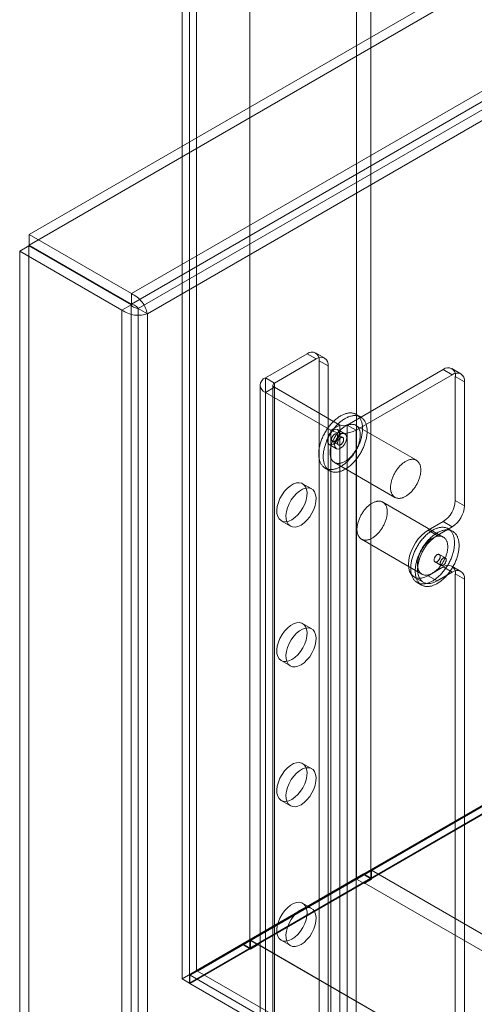
# Model space of a CAD drawing. Units: millimetres. Extents: x 63 to 4403, y 73 to 3178.
# Drawn here: x 3407 to 3513, y 1948 to 2177 of the extents above; entities that cross this region are included whole.
import ezdxf

# ---------------------------------------------------------------- set-up
doc = ezdxf.new("R2010")
doc.units = ezdxf.units.MM
doc.header["$LTSCALE"] = 2

msp = doc.modelspace()

# ---------------------------------------------------------------- linework, layer by layer
at = {"color": 7, "linetype": 'Continuous', "lineweight": 18}
for p, q in [((3444.67, 2606.69), (3444.67, 1953.46)), ((3448.07, 2604.73), (3448.07, 1955.42)), ((3446.37, 2542.35), (3446.37, 1954.44)), ((3448.07, 2543.33), (3448.07, 1955.42)), ((3485.4, 2536.14), (3485.4, 1976.98)), ((3488.8, 2536.14), (3488.8, 1976.98)), ((3460.51, 2521.77), (3460.51, 1962.61)), ((3460.51, 2519.81), (3460.51, 1960.65)), ((3821.68, 2365.58), (3408.93, 2127.31)), ((3821.68, 2363.13), (3408.93, 2124.86)), ((3432.83, 2113.51), (3845.58, 2351.79)), ((3432.83, 2111.06), (3845.58, 2349.34)), ((3845.68, 2347.44), (3434.43, 2110.02)), ((3847.8, 2346.21), (3436.55, 2108.8)), ((3408.93, 2124.86), (3408.93, 2127.31)), ((3432.83, 2113.51), (3408.93, 2127.31)), ((3408.83, 2124.69), (3406.71, 2123.46)), ((3406.71, 2123.46), (3406.71, 1483.52)), ((3406.71, 2123.46), (3430.61, 2109.66)), ((3408.83, 2124.69), (3408.83, 1484.75)), ((3408.83, 2124.69), (3432.73, 2110.89)), ((3432.83, 2111.06), (3408.93, 2124.86)), ((3432.83, 2111.06), (3432.83, 2113.51)), ((3432.73, 2110.89), (3430.61, 2109.66)), ((3430.61, 1469.73), (3430.61, 2109.66)), ((3432.73, 1470.95), (3432.73, 2110.89)), ((3434.43, 2110.02), (3434.43, 1471.82)), ((3436.55, 2108.8), (3434.43, 2110.02)), ((3436.55, 2108.8), (3436.55, 1470.59)), ((3473.88, 2099.48), (3464.13, 2093.85)), ((3476, 2098.26), (3466.25, 2092.63)), ((3476, 2098.26), (3473.88, 2099.48)), ((3478, 2098.46), (3475.88, 2099.68)), ((3476.71, 1865.95), (3476.71, 2097.85)), ((3476.71, 2097.85), (3478.83, 2096.63)), ((3444.67, 1953.46), (3693.15, 2096.9)), ((3693.15, 2096.67), (3446.51, 1954.29)), ((3693.21, 2096.7), (3448.27, 1955.3)), ((3478.83, 1864.73), (3478.83, 2096.63)), ((3483.22, 2082.83), (3505.7, 2095.81)), ((3507.82, 2094.58), (3505.7, 2095.81)), ((3509.82, 2094.78), (3507.7, 2096.01)), ((3693.15, 2094.94), (3446.37, 1952.48)), ((3693.15, 2094.78), (3446.51, 1952.39)), ((3464.13, 1571.26), (3464.13, 2093.85)), ((3464.13, 2093.85), (3466.25, 2092.63)), ((3485.34, 2081.6), (3507.82, 2094.58)), ((3508.53, 2065.19), (3508.53, 2094.18)), ((3508.53, 2094.18), (3510.65, 2092.95)), ((3510.65, 2063.96), (3510.65, 2092.95)), ((3462.9, 2092.14), (3462.9, 1569.55)), ((3466.25, 2091.65), (3464.13, 2090.42)), ((3465.9, 2092.14), (3465.9, 1569.55)), ((3466.25, 1570.04), (3466.25, 2092.63)), ((3466.25, 2091.65), (3481.52, 2082.83)), ((3466.25, 1569.06), (3466.25, 2091.65)), ((3464.13, 2090.42), (3479.4, 2081.6)), ((3464.13, 1567.83), (3464.13, 2090.42)), ((3486.41, 2084.7), (3485.35, 2085.32)), ((3479.4, 2081.6), (3481.52, 2082.83)), ((3479.4, 1559.02), (3479.4, 2081.6)), ((3482.73, 2080.77), (3481.03, 2081.75)), ((3481.52, 1560.24), (3481.52, 2082.83)), ((3483.22, 1560.24), (3483.22, 2082.83)), ((3483.22, 2082.83), (3485.34, 2081.6)), ((3499.43, 2074.59), (3485.29, 2082.75)), ((3485.34, 1559.02), (3485.34, 2081.6)), ((3482.23, 2079.9), (3480.81, 2080.72)), ((3479.03, 2078.28), (3480.73, 2077.3)), ((3479.81, 2078.99), (3481.23, 2078.17)), ((3478.1, 2072.76), (3479.16, 2072.15)), ((3480.29, 2074.09), (3494.43, 2065.93)), ((3474.97, 2067.89), (3472.85, 2069.11)), ((3505.73, 2056.66), (3491.59, 2064.82)), ((3510.65, 2063.96), (3508.53, 2065.19)), ((3467.85, 2060.45), (3469.97, 2059.23)), ((3502.17, 2058.25), (3505.7, 2060.29)), ((3504.29, 2057.02), (3507.82, 2059.07)), ((3505.7, 2060.29), (3507.82, 2059.07)), ((3507.91, 2058), (3506.85, 2058.61)), ((3486.59, 2056.16), (3500.73, 2048)), ((3502.17, 2058.25), (3504.29, 2057.02)), ((3506.2, 2051.77), (3504.79, 2052.58)), ((3505.7, 2049.67), (3502.17, 2047.63)), ((3503.79, 2050.85), (3505.2, 2050.03)), ((3507.82, 2048.45), (3505.7, 2049.67)), ((3509.82, 2048.65), (3507.7, 2049.87)), ((3498.92, 2047.31), (3501.04, 2046.09)), ((3502.17, 2047.63), (3504.29, 2046.41)), ((3507.82, 2048.45), (3504.29, 2046.41)), ((3508.53, 1870.44), (3508.53, 2048.04)), ((3508.53, 2048.04), (3510.65, 2046.82)), ((3510.65, 1869.22), (3510.65, 2046.82)), ((3499.6, 2046.05), (3500.66, 2045.44)), ((3474.97, 2035.22), (3472.85, 2036.45)), ((3467.85, 2027.79), (3469.97, 2026.56)), ((3474.97, 2002.56), (3472.85, 2003.79)), ((3467.85, 1995.13), (3469.97, 1993.9)), ((3448.07, 1955.42), (3487.1, 1977.96)), ((3488.94, 1978.85), (3460.65, 1962.53)), ((3487.1, 1977.96), (3485.4, 1976.98)), ((3487.1, 1977.96), (3488.8, 1976.98)), ((3488.94, 1978.85), (3828.07, 1783.08)), ((3488.94, 1978.85), (3488.94, 1976.73)), ((3446.37, 1954.44), (3485.4, 1976.98)), ((3485.46, 1976.78), (3446.51, 1954.29)), ((3487.16, 1977.76), (3448.27, 1955.3)), ((3488.8, 1976.98), (3460.51, 1960.65)), ((3460.51, 1962.61), (3485.4, 1976.98)), ((3487.24, 1975.91), (3462.35, 1961.55)), ((3487.16, 1977.76), (3485.46, 1976.78)), ((3487.24, 1975.75), (3485.46, 1976.78)), ((3488.94, 1976.73), (3487.16, 1977.76)), ((3488.94, 1976.73), (3487.24, 1975.75)), ((3487.24, 1975.91), (3487.24, 1975.75)), ((3487.24, 1975.91), (3826.37, 1780.14)), ((3474.97, 1969.9), (3472.85, 1971.13)), ((3448.07, 1955.42), (3460.51, 1962.61)), ((3460.57, 1962.41), (3448.27, 1955.3)), ((3460.51, 1962.61), (3458.82, 1961.63)), ((3460.57, 1962.41), (3458.87, 1961.43)), ((3462.35, 1961.38), (3460.57, 1962.41)), ((3460.65, 1962.53), (3460.65, 1960.4)), ((3460.65, 1962.53), (3799.78, 1766.75)), ((3467.85, 1962.47), (3469.97, 1961.24)), ((3446.37, 1954.44), (3458.82, 1961.63)), ((3458.87, 1961.43), (3446.57, 1954.33)), ((3458.82, 1961.63), (3460.51, 1960.65)), ((3460.65, 1960.4), (3458.87, 1961.43)), ((3462.35, 1961.38), (3460.65, 1960.4)), ((3462.35, 1961.55), (3801.48, 1765.77)), ((3462.35, 1961.55), (3462.35, 1961.38)), ((3448.07, 1955.42), (3446.37, 1954.44)), ((3446.37, 1954.44), (3448.07, 1955.42)), ((3448.27, 1955.3), (3446.57, 1954.33)), ((3448.27, 1955.3), (3815.56, 1743.27)), ((3448.27, 1955.3), (3868.74, 1712.57)), ((3444.67, 1953.46), (3446.37, 1952.48)), ((3446.37, 1952.48), (3446.37, 1954.44)), ((3446.51, 1954.29), (3446.51, 1952.39)), ((3446.57, 1954.33), (3813.87, 1742.29)), ((3446.51, 1952.39), (3867.1, 1709.59))]:
    msp.add_line(p, q, dxfattribs=at)
at = {"color": 7, "linetype": 'Continuous', "lineweight": 18, "flags": 128}
for points in [[(3479.88, 2083.5), (3479.71, 2083.32), (3479.54, 2083.13), (3479.38, 2082.94), (3479.22, 2082.75), (3479.06, 2082.55), (3478.9, 2082.34), (3478.75, 2082.13), (3478.6, 2081.92), (3478.45, 2081.7), (3478.31, 2081.48), (3478.18, 2081.26), (3478.05, 2081.03), (3477.92, 2080.8), (3477.8, 2080.57), (3477.68, 2080.34), (3477.57, 2080.1), (3477.46, 2079.87), (3477.36, 2079.63), (3477.27, 2079.39), (3477.18, 2079.15), (3477.1, 2078.91), (3477.02, 2078.67), (3476.95, 2078.44), (3476.89, 2078.2), (3476.83, 2077.96), (3476.78, 2077.73), (3476.73, 2077.49), (3476.69, 2077.26), (3476.66, 2077.03), (3476.64, 2076.81), (3476.62, 2076.58), (3476.61, 2076.36), (3476.6, 2076.15), (3476.6, 2075.93), (3476.61, 2075.72), (3476.62, 2075.52), (3476.65, 2075.32), (3476.67, 2075.12), (3476.71, 2074.93), (3476.75, 2074.75), (3476.8, 2074.57), (3476.85, 2074.4), (3476.91, 2074.23), (3476.98, 2074.07), (3477.05, 2073.91), (3477.13, 2073.77), (3477.21, 2073.62), (3477.3, 2073.49), (3477.4, 2073.36), (3477.5, 2073.24), (3477.61, 2073.13), (3477.72, 2073.03), (3477.84, 2072.93), (3477.96, 2072.84), (3478.09, 2072.76), (3478.22, 2072.69), (3478.36, 2072.63), (3478.5, 2072.57), (3478.65, 2072.52), (3478.8, 2072.49), (3478.95, 2072.46), (3479.11, 2072.43), (3479.27, 2072.42), (3479.44, 2072.42), (3479.6, 2072.42), (3479.77, 2072.44), (3479.95, 2072.46), (3480.12, 2072.49), (3480.3, 2072.53), (3480.48, 2072.57), (3480.66, 2072.63), (3480.84, 2072.69), (3481.02, 2072.77), (3481.2, 2072.85), (3481.39, 2072.93), (3481.57, 2073.03), (3481.76, 2073.14), (3481.94, 2073.25), (3482.13, 2073.37), (3482.31, 2073.49), (3482.5, 2073.63), (3482.68, 2073.77), (3482.86, 2073.92), (3483.04, 2074.07), (3483.22, 2074.23), (3483.39, 2074.4), (3483.57, 2074.58), (3483.74, 2074.75), (3483.91, 2074.94), (3484.07, 2075.13), (3484.24, 2075.33), (3484.4, 2075.53), (3484.55, 2075.73), (3484.71, 2075.94), (3484.85, 2076.15), (3485, 2076.37), (3485.14, 2076.59), (3485.28, 2076.81), (3485.41, 2077.04), (3485.53, 2077.27), (3485.65, 2077.5), (3485.77, 2077.73), (3485.88, 2077.97), (3485.99, 2078.21), (3486.09, 2078.44), (3486.18, 2078.68), (3486.27, 2078.92), (3486.35, 2079.16), (3486.43, 2079.4), (3486.5, 2079.64), (3486.57, 2079.87), (3486.62, 2080.11), (3486.67, 2080.35), (3486.72, 2080.58), (3486.76, 2080.81), (3486.79, 2081.04), (3486.82, 2081.27), (3486.83, 2081.49), (3486.85, 2081.71), (3486.85, 2081.93), (3486.85, 2082.14), (3486.84, 2082.35), (3486.83, 2082.55), (3486.81, 2082.75), (3486.78, 2082.95), (3486.75, 2083.14), (3486.7, 2083.32), (3486.66, 2083.5), (3486.6, 2083.68), (3486.54, 2083.84), (3486.48, 2084), (3486.4, 2084.16), (3486.33, 2084.31), (3486.24, 2084.45), (3486.15, 2084.58), (3486.05, 2084.71), (3485.95, 2084.83), (3485.84, 2084.94), (3485.73, 2085.04), (3485.61, 2085.14), (3485.49, 2085.23), (3485.36, 2085.31), (3485.23, 2085.38), (3485.09, 2085.45), (3484.95, 2085.5), (3484.8, 2085.55), (3484.65, 2085.59), (3484.5, 2085.62), (3484.34, 2085.64), (3484.18, 2085.65), (3484.02, 2085.65), (3483.85, 2085.65), (3483.68, 2085.64), (3483.51, 2085.62), (3483.33, 2085.59), (3483.16, 2085.55), (3482.98, 2085.5), (3482.8, 2085.44), (3482.61, 2085.38), (3482.43, 2085.31), (3482.25, 2085.23), (3482.06, 2085.14), (3481.88, 2085.04), (3481.69, 2084.94), (3481.51, 2084.83), (3481.32, 2084.71), (3481.14, 2084.58), (3480.96, 2084.44), (3480.77, 2084.3), (3480.59, 2084.16), (3480.41, 2084), (3480.23, 2083.84), (3480.06, 2083.67), (3479.88, 2083.5)], [(3480.95, 2082.89), (3480.77, 2082.71), (3480.6, 2082.52), (3480.44, 2082.33), (3480.28, 2082.14), (3480.12, 2081.94), (3479.96, 2081.73), (3479.81, 2081.52), (3479.66, 2081.31), (3479.51, 2081.09), (3479.37, 2080.87), (3479.24, 2080.65), (3479.11, 2080.42), (3478.98, 2080.19), (3478.86, 2079.96), (3478.74, 2079.73), (3478.63, 2079.49), (3478.53, 2079.25), (3478.43, 2079.02), (3478.33, 2078.78), (3478.24, 2078.54), (3478.16, 2078.3), (3478.08, 2078.06), (3478.01, 2077.82), (3477.95, 2077.59), (3477.89, 2077.35), (3477.84, 2077.11), (3477.79, 2076.88), (3477.75, 2076.65), (3477.72, 2076.42), (3477.7, 2076.19), (3477.68, 2075.97), (3477.67, 2075.75), (3477.66, 2075.53), (3477.66, 2075.32), (3477.67, 2075.11), (3477.68, 2074.91), (3477.71, 2074.71), (3477.73, 2074.51), (3477.77, 2074.32), (3477.81, 2074.14), (3477.86, 2073.96), (3477.91, 2073.78), (3477.97, 2073.62), (3478.04, 2073.46), (3478.11, 2073.3), (3478.19, 2073.15), (3478.27, 2073.01), (3478.36, 2072.88), (3478.46, 2072.75), (3478.56, 2072.63), (3478.67, 2072.52), (3478.78, 2072.42), (3478.9, 2072.32), (3479.02, 2072.23), (3479.15, 2072.15), (3479.29, 2072.08), (3479.42, 2072.02), (3479.56, 2071.96), (3479.71, 2071.91), (3479.86, 2071.87), (3480.01, 2071.84), (3480.17, 2071.82), (3480.33, 2071.81), (3480.5, 2071.81), (3480.66, 2071.81), (3480.83, 2071.82), (3481.01, 2071.84), (3481.18, 2071.88), (3481.36, 2071.91), (3481.54, 2071.96), (3481.72, 2072.02), (3481.9, 2072.08), (3482.08, 2072.15), (3482.27, 2072.23), (3482.45, 2072.32), (3482.63, 2072.42), (3482.82, 2072.52), (3483, 2072.64), (3483.19, 2072.75), (3483.37, 2072.88), (3483.56, 2073.02), (3483.74, 2073.16), (3483.92, 2073.31), (3484.1, 2073.46), (3484.28, 2073.62), (3484.45, 2073.79), (3484.63, 2073.96), (3484.8, 2074.14), (3484.97, 2074.33), (3485.14, 2074.52), (3485.3, 2074.71), (3485.46, 2074.91), (3485.61, 2075.12), (3485.77, 2075.33), (3485.92, 2075.54), (3486.06, 2075.76), (3486.2, 2075.98), (3486.34, 2076.2), (3486.47, 2076.43), (3486.59, 2076.66), (3486.72, 2076.89), (3486.83, 2077.12), (3486.94, 2077.36), (3487.05, 2077.59), (3487.15, 2077.83), (3487.24, 2078.07), (3487.33, 2078.31), (3487.41, 2078.55), (3487.49, 2078.79), (3487.56, 2079.02), (3487.63, 2079.26), (3487.68, 2079.5), (3487.74, 2079.73), (3487.78, 2079.97), (3487.82, 2080.2), (3487.85, 2080.43), (3487.88, 2080.65), (3487.9, 2080.88), (3487.91, 2081.1), (3487.91, 2081.31), (3487.91, 2081.53), (3487.9, 2081.74), (3487.89, 2081.94), (3487.87, 2082.14), (3487.84, 2082.34), (3487.81, 2082.53), (3487.77, 2082.71), (3487.72, 2082.89), (3487.66, 2083.06), (3487.6, 2083.23), (3487.54, 2083.39), (3487.46, 2083.55), (3487.39, 2083.7), (3487.3, 2083.84), (3487.21, 2083.97), (3487.11, 2084.1), (3487.01, 2084.22), (3486.9, 2084.33), (3486.79, 2084.43), (3486.67, 2084.53), (3486.55, 2084.62), (3486.42, 2084.7), (3486.29, 2084.77), (3486.15, 2084.83), (3486.01, 2084.89), (3485.86, 2084.94), (3485.71, 2084.97), (3485.56, 2085), (3485.4, 2085.03), (3485.24, 2085.04), (3485.08, 2085.04), (3484.91, 2085.04), (3484.74, 2085.03), (3484.57, 2085), (3484.39, 2084.97), (3484.22, 2084.93), (3484.04, 2084.89), (3483.86, 2084.83), (3483.68, 2084.77), (3483.49, 2084.7), (3483.31, 2084.61), (3483.12, 2084.53), (3482.94, 2084.43), (3482.75, 2084.33), (3482.57, 2084.21), (3482.38, 2084.09), (3482.2, 2083.97), (3482.02, 2083.83), (3481.83, 2083.69), (3481.65, 2083.54), (3481.47, 2083.39), (3481.3, 2083.23), (3481.12, 2083.06), (3480.95, 2082.89)], [(3481.44, 2080.83), (3481.34, 2080.15), (3481.03, 2079.44), (3480.57, 2078.82), (3480.03, 2078.38), (3479.49, 2078.19), (3479.03, 2078.28), (3478.72, 2078.64), (3478.62, 2079.2), (3478.72, 2079.89), (3479.03, 2080.59), (3479.49, 2081.21), (3480.03, 2081.65), (3480.57, 2081.84), (3481.03, 2081.75), (3481.34, 2081.4), (3481.44, 2080.83)], [(3481.52, 2081.5), (3481.37, 2081.35), (3481.23, 2081.2), (3481.1, 2081.03), (3480.96, 2080.87), (3480.83, 2080.7), (3480.71, 2080.52), (3480.58, 2080.34), (3480.46, 2080.16), (3480.35, 2079.98), (3480.24, 2079.79), (3480.14, 2079.6), (3480.04, 2079.4), (3479.94, 2079.21), (3479.85, 2079.01), (3479.77, 2078.81), (3479.69, 2078.61), (3479.62, 2078.41), (3479.56, 2078.22), (3479.5, 2078.02), (3479.44, 2077.82), (3479.4, 2077.62), (3479.36, 2077.43), (3479.32, 2077.23), (3479.29, 2077.04), (3479.27, 2076.85), (3479.26, 2076.67), (3479.25, 2076.49), (3479.25, 2076.31), (3479.26, 2076.13), (3479.27, 2075.96), (3479.29, 2075.8), (3479.32, 2075.64), (3479.35, 2075.48), (3479.39, 2075.33), (3479.44, 2075.19), (3479.49, 2075.05), (3479.55, 2074.92), (3479.61, 2074.8), (3479.68, 2074.68), (3479.76, 2074.57), (3479.84, 2074.47), (3479.93, 2074.37), (3480.02, 2074.28), (3480.12, 2074.2), (3480.22, 2074.13), (3480.33, 2074.07), (3480.45, 2074.01), (3480.56, 2073.97), (3480.69, 2073.93), (3480.81, 2073.9), (3480.94, 2073.88), (3481.08, 2073.86), (3481.21, 2073.86), (3481.35, 2073.86), (3481.49, 2073.88), (3481.64, 2073.9), (3481.79, 2073.93), (3481.94, 2073.97), (3482.09, 2074.02), (3482.24, 2074.07), (3482.39, 2074.14), (3482.54, 2074.21), (3482.7, 2074.29), (3482.85, 2074.38), (3483.01, 2074.48), (3483.16, 2074.58), (3483.31, 2074.69), (3483.47, 2074.81), (3483.62, 2074.93), (3483.76, 2075.07), (3483.91, 2075.2), (3484.06, 2075.35), (3484.2, 2075.5), (3484.34, 2075.65), (3484.48, 2075.81), (3484.61, 2075.98), (3484.74, 2076.15), (3484.87, 2076.32), (3484.99, 2076.5), (3485.11, 2076.69), (3485.22, 2076.87), (3485.33, 2077.06), (3485.44, 2077.25), (3485.54, 2077.45), (3485.63, 2077.64), (3485.72, 2077.84), (3485.8, 2078.04), (3485.88, 2078.23), (3485.95, 2078.43), (3486.02, 2078.63), (3486.08, 2078.83), (3486.13, 2079.03), (3486.18, 2079.23), (3486.22, 2079.42), (3486.25, 2079.61), (3486.28, 2079.81), (3486.3, 2079.99), (3486.31, 2080.18), (3486.32, 2080.36), (3486.32, 2080.54), (3486.32, 2080.71), (3486.3, 2080.88), (3486.28, 2081.05), (3486.26, 2081.21), (3486.22, 2081.37), (3486.18, 2081.51), (3486.14, 2081.66), (3486.09, 2081.8), (3486.03, 2081.93), (3485.96, 2082.05), (3485.89, 2082.17), (3485.82, 2082.28), (3485.73, 2082.38), (3485.65, 2082.48), (3485.55, 2082.56), (3485.45, 2082.64), (3485.35, 2082.72), (3485.24, 2082.78), (3485.13, 2082.84), (3485.01, 2082.88), (3484.89, 2082.92), (3484.76, 2082.95), (3484.63, 2082.97), (3484.5, 2082.98), (3484.36, 2082.99), (3484.22, 2082.98), (3484.08, 2082.97), (3483.93, 2082.95), (3483.79, 2082.92), (3483.64, 2082.88), (3483.49, 2082.83), (3483.34, 2082.77), (3483.18, 2082.71), (3483.03, 2082.64), (3482.88, 2082.56), (3482.72, 2082.47), (3482.57, 2082.37), (3482.41, 2082.27), (3482.26, 2082.16), (3482.11, 2082.04), (3481.96, 2081.91), (3481.81, 2081.78), (3481.66, 2081.65), (3481.52, 2081.5)], [(3480.57, 2079.24), (3480.5, 2079.17), (3480.43, 2079.12), (3480.36, 2079.07), (3480.29, 2079.03), (3480.23, 2078.99), (3480.16, 2078.97), (3480.09, 2078.95), (3480.03, 2078.94), (3479.96, 2078.94), (3479.9, 2078.95), (3479.85, 2078.97), (3479.8, 2078.99), (3479.75, 2079.03), (3479.71, 2079.07), (3479.68, 2079.12), (3479.65, 2079.18), (3479.63, 2079.24), (3479.62, 2079.31), (3479.61, 2079.39), (3479.61, 2079.47), (3479.61, 2079.55), (3479.62, 2079.63), (3479.64, 2079.72), (3479.67, 2079.81), (3479.7, 2079.9), (3479.73, 2079.99), (3479.78, 2080.08), (3479.82, 2080.16), (3479.88, 2080.25), (3479.93, 2080.32), (3479.99, 2080.4), (3480.06, 2080.47), (3480.12, 2080.53), (3480.19, 2080.59), (3480.26, 2080.64), (3480.33, 2080.68), (3480.4, 2080.71), (3480.47, 2080.74), (3480.53, 2080.76), (3480.6, 2080.76), (3480.66, 2080.76), (3480.72, 2080.76), (3480.77, 2080.74), (3480.82, 2080.71), (3480.87, 2080.68), (3480.91, 2080.63), (3480.94, 2080.58), (3480.97, 2080.53), (3480.99, 2080.46), (3481.01, 2080.39), (3481.02, 2080.32), (3481.02, 2080.24), (3481.01, 2080.16), (3481, 2080.07), (3480.98, 2079.98), (3480.96, 2079.89), (3480.93, 2079.8), (3480.89, 2079.72), (3480.85, 2079.63), (3480.8, 2079.54), (3480.75, 2079.46), (3480.69, 2079.38), (3480.63, 2079.31), (3480.57, 2079.24)], [(3483.14, 2079.85), (3483.03, 2079.17), (3482.73, 2078.46), (3482.27, 2077.84), (3481.73, 2077.4), (3481.19, 2077.22), (3480.73, 2077.3), (3480.42, 2077.66), (3480.31, 2078.22), (3480.42, 2078.91), (3480.73, 2079.61), (3481.19, 2080.23), (3481.73, 2080.67), (3482.27, 2080.86), (3482.73, 2080.77), (3483.03, 2080.42), (3483.14, 2079.85)], [(3481.47, 2079.65), (3481.54, 2079.71), (3481.61, 2079.77), (3481.67, 2079.82), (3481.74, 2079.86), (3481.81, 2079.9), (3481.88, 2079.92), (3481.95, 2079.94), (3482.01, 2079.95), (3482.08, 2079.95), (3482.13, 2079.94), (3482.19, 2079.92), (3482.24, 2079.89), (3482.28, 2079.86), (3482.32, 2079.82), (3482.36, 2079.77), (3482.39, 2079.71), (3482.41, 2079.65), (3482.42, 2079.58), (3482.43, 2079.5), (3482.43, 2079.42), (3482.43, 2079.34), (3482.42, 2079.26), (3482.4, 2079.17), (3482.37, 2079.08), (3482.34, 2078.99), (3482.3, 2078.9), (3482.26, 2078.81), (3482.21, 2078.73), (3482.16, 2078.64), (3482.1, 2078.56), (3482.04, 2078.49), (3481.98, 2078.42), (3481.91, 2078.36), (3481.85, 2078.3), (3481.78, 2078.25), (3481.71, 2078.21), (3481.64, 2078.18), (3481.57, 2078.15), (3481.5, 2078.13), (3481.44, 2078.12), (3481.38, 2078.12), (3481.32, 2078.13), (3481.26, 2078.15), (3481.21, 2078.18), (3481.17, 2078.21), (3481.13, 2078.26), (3481.09, 2078.31), (3481.07, 2078.36), (3481.04, 2078.43), (3481.03, 2078.5), (3481.02, 2078.57), (3481.02, 2078.65), (3481.02, 2078.73), (3481.04, 2078.82), (3481.06, 2078.91), (3481.08, 2078.99), (3481.11, 2079.08), (3481.15, 2079.17), (3481.19, 2079.26), (3481.24, 2079.35), (3481.29, 2079.43), (3481.35, 2079.51), (3481.41, 2079.58), (3481.47, 2079.65)], [(3495.66, 2073.34), (3495.52, 2073.19), (3495.38, 2073.03), (3495.24, 2072.87), (3495.11, 2072.7), (3494.97, 2072.53), (3494.85, 2072.36), (3494.73, 2072.18), (3494.61, 2072), (3494.49, 2071.81), (3494.38, 2071.62), (3494.28, 2071.43), (3494.18, 2071.24), (3494.09, 2071.04), (3494, 2070.85), (3493.91, 2070.65), (3493.84, 2070.45), (3493.76, 2070.25), (3493.7, 2070.05), (3493.64, 2069.85), (3493.59, 2069.66), (3493.54, 2069.46), (3493.5, 2069.26), (3493.46, 2069.07), (3493.44, 2068.88), (3493.42, 2068.69), (3493.4, 2068.5), (3493.39, 2068.32), (3493.39, 2068.14), (3493.4, 2067.97), (3493.41, 2067.8), (3493.43, 2067.63), (3493.46, 2067.47), (3493.49, 2067.32), (3493.53, 2067.17), (3493.58, 2067.03), (3493.63, 2066.89), (3493.69, 2066.76), (3493.75, 2066.63), (3493.82, 2066.52), (3493.9, 2066.41), (3493.98, 2066.3), (3494.07, 2066.21), (3494.16, 2066.12), (3494.26, 2066.04), (3494.37, 2065.97), (3494.48, 2065.9), (3494.59, 2065.85), (3494.71, 2065.8), (3494.83, 2065.76), (3494.95, 2065.73), (3495.08, 2065.71), (3495.22, 2065.7), (3495.35, 2065.7), (3495.49, 2065.7), (3495.64, 2065.71), (3495.78, 2065.74), (3495.93, 2065.77), (3496.08, 2065.81), (3496.23, 2065.85), (3496.38, 2065.91), (3496.53, 2065.97), (3496.69, 2066.05), (3496.84, 2066.13), (3496.99, 2066.22), (3497.15, 2066.31), (3497.3, 2066.42), (3497.46, 2066.53), (3497.61, 2066.64), (3497.76, 2066.77), (3497.91, 2066.9), (3498.05, 2067.04), (3498.2, 2067.18), (3498.34, 2067.33), (3498.48, 2067.49), (3498.62, 2067.65), (3498.75, 2067.82), (3498.88, 2067.99), (3499.01, 2068.16), (3499.13, 2068.34), (3499.25, 2068.52), (3499.37, 2068.71), (3499.47, 2068.9), (3499.58, 2069.09), (3499.68, 2069.28), (3499.77, 2069.48), (3499.86, 2069.67), (3499.95, 2069.87), (3500.02, 2070.07), (3500.09, 2070.27), (3500.16, 2070.47), (3500.22, 2070.67), (3500.27, 2070.87), (3500.32, 2071.06), (3500.36, 2071.26), (3500.39, 2071.45), (3500.42, 2071.64), (3500.44, 2071.83), (3500.46, 2072.02), (3500.46, 2072.2), (3500.46, 2072.38), (3500.46, 2072.55), (3500.45, 2072.72), (3500.43, 2072.89), (3500.4, 2073.05), (3500.37, 2073.2), (3500.33, 2073.35), (3500.28, 2073.49), (3500.23, 2073.63), (3500.17, 2073.76), (3500.11, 2073.89), (3500.03, 2074), (3499.96, 2074.11), (3499.88, 2074.22), (3499.79, 2074.31), (3499.69, 2074.4), (3499.6, 2074.48), (3499.49, 2074.55), (3499.38, 2074.62), (3499.27, 2074.67), (3499.15, 2074.72), (3499.03, 2074.76), (3498.9, 2074.79), (3498.77, 2074.81), (3498.64, 2074.82), (3498.5, 2074.82), (3498.36, 2074.82), (3498.22, 2074.81), (3498.08, 2074.78), (3497.93, 2074.75), (3497.78, 2074.71), (3497.63, 2074.67), (3497.48, 2074.61), (3497.33, 2074.55), (3497.17, 2074.47), (3497.02, 2074.39), (3496.86, 2074.3), (3496.71, 2074.21), (3496.56, 2074.1), (3496.4, 2073.99), (3496.25, 2073.88), (3496.1, 2073.75), (3495.95, 2073.62), (3495.8, 2073.48), (3495.66, 2073.34)], [(3470.35, 2060.7), (3469.64, 2060.37), (3468.95, 2060.22), (3468.33, 2060.26), (3467.79, 2060.49), (3467.35, 2060.89), (3467.03, 2061.45), (3466.85, 2062.14), (3466.82, 2062.95), (3466.93, 2063.83), (3467.17, 2064.75), (3467.55, 2065.67), (3468.05, 2066.55), (3468.63, 2067.36), (3469.29, 2068.06), (3469.99, 2068.64), (3470.71, 2069.05), (3471.41, 2069.29), (3472.06, 2069.34), (3472.65, 2069.21), (3473.14, 2068.89), (3473.52, 2068.41), (3473.77, 2067.78), (3473.88, 2067.03), (3473.84, 2066.18), (3473.66, 2065.28), (3473.35, 2064.35), (3472.91, 2063.45), (3472.37, 2062.6), (3471.74, 2061.83), (3471.06, 2061.19), (3470.35, 2060.7)], [(3472.47, 2059.47), (3471.76, 2059.15), (3471.08, 2059), (3470.45, 2059.04), (3469.91, 2059.26), (3469.47, 2059.66), (3469.15, 2060.22), (3468.97, 2060.92), (3468.94, 2061.72), (3469.05, 2062.6), (3469.3, 2063.52), (3469.67, 2064.44), (3470.17, 2065.32), (3470.75, 2066.13), (3471.41, 2066.84), (3472.11, 2067.41), (3472.83, 2067.82), (3473.53, 2068.06), (3474.19, 2068.12), (3474.77, 2067.98), (3475.27, 2067.67), (3475.64, 2067.19), (3475.89, 2066.55), (3476, 2065.8), (3475.96, 2064.96), (3475.78, 2064.05), (3475.47, 2063.13), (3475.03, 2062.22), (3474.49, 2061.37), (3473.86, 2060.61), (3473.18, 2059.97), (3472.47, 2059.47)], [(3491.48, 2058.87), (3491.36, 2058.68), (3491.24, 2058.5), (3491.12, 2058.32), (3490.99, 2058.15), (3490.86, 2057.98), (3490.72, 2057.82), (3490.58, 2057.66), (3490.44, 2057.5), (3490.3, 2057.36), (3490.15, 2057.22), (3490, 2057.08), (3489.85, 2056.95), (3489.7, 2056.83), (3489.55, 2056.71), (3489.4, 2056.61), (3489.24, 2056.5), (3489.09, 2056.41), (3488.93, 2056.33), (3488.78, 2056.25), (3488.63, 2056.18), (3488.48, 2056.12), (3488.32, 2056.07), (3488.17, 2056.02), (3488.03, 2055.99), (3487.88, 2055.96), (3487.74, 2055.94), (3487.59, 2055.93), (3487.46, 2055.93), (3487.32, 2055.94), (3487.19, 2055.95), (3487.06, 2055.98), (3486.94, 2056.01), (3486.82, 2056.05), (3486.7, 2056.1), (3486.59, 2056.16), (3486.48, 2056.23), (3486.38, 2056.3), (3486.28, 2056.39), (3486.19, 2056.48), (3486.11, 2056.58), (3486.03, 2056.68), (3485.95, 2056.8), (3485.88, 2056.92), (3485.82, 2057.04), (3485.76, 2057.18), (3485.72, 2057.32), (3485.67, 2057.46), (3485.64, 2057.61), (3485.6, 2057.77), (3485.58, 2057.93), (3485.56, 2058.1), (3485.55, 2058.27), (3485.55, 2058.45), (3485.55, 2058.63), (3485.56, 2058.81), (3485.58, 2059), (3485.6, 2059.19), (3485.63, 2059.38), (3485.67, 2059.57), (3485.71, 2059.77), (3485.76, 2059.97), (3485.82, 2060.17), (3485.88, 2060.36), (3485.95, 2060.56), (3486.02, 2060.76), (3486.1, 2060.96), (3486.19, 2061.16), (3486.28, 2061.36), (3486.38, 2061.55), (3486.48, 2061.74), (3486.58, 2061.93), (3486.7, 2062.12), (3486.81, 2062.31), (3486.93, 2062.49), (3487.06, 2062.66), (3487.18, 2062.84), (3487.32, 2063.01), (3487.45, 2063.17), (3487.59, 2063.33), (3487.73, 2063.48), (3487.87, 2063.63), (3488.02, 2063.77), (3488.17, 2063.91), (3488.32, 2064.03), (3488.47, 2064.16), (3488.62, 2064.27), (3488.78, 2064.38), (3488.93, 2064.48), (3489.08, 2064.57), (3489.24, 2064.66), (3489.39, 2064.74), (3489.54, 2064.81), (3489.7, 2064.87), (3489.85, 2064.92), (3490, 2064.96), (3490.15, 2065), (3490.29, 2065.03), (3490.44, 2065.05), (3490.58, 2065.06), (3490.72, 2065.06), (3490.85, 2065.05), (3490.98, 2065.03), (3491.11, 2065.01), (3491.24, 2064.98), (3491.36, 2064.93), (3491.47, 2064.88), (3491.58, 2064.82), (3491.69, 2064.76), (3491.79, 2064.68), (3491.89, 2064.6), (3491.98, 2064.51), (3492.07, 2064.41), (3492.15, 2064.3), (3492.22, 2064.19), (3492.29, 2064.07), (3492.35, 2063.94), (3492.41, 2063.81), (3492.46, 2063.67), (3492.5, 2063.52), (3492.54, 2063.37), (3492.57, 2063.21), (3492.59, 2063.05), (3492.61, 2062.89), (3492.62, 2062.71), (3492.62, 2062.54), (3492.62, 2062.36), (3492.61, 2062.17), (3492.59, 2061.99), (3492.57, 2061.8), (3492.54, 2061.61), (3492.5, 2061.41), (3492.46, 2061.22), (3492.41, 2061.02), (3492.35, 2060.82), (3492.29, 2060.62), (3492.22, 2060.42), (3492.15, 2060.22), (3492.07, 2060.02), (3491.98, 2059.83), (3491.89, 2059.63), (3491.8, 2059.44), (3491.69, 2059.24), (3491.59, 2059.05), (3491.48, 2058.87)], [(3506.69, 2049.97), (3506.56, 2049.75), (3506.41, 2049.53), (3506.27, 2049.31), (3506.12, 2049.1), (3505.96, 2048.9), (3505.8, 2048.69), (3505.64, 2048.5), (3505.48, 2048.3), (3505.31, 2048.12), (3505.14, 2047.94), (3504.96, 2047.76), (3504.79, 2047.59), (3504.61, 2047.43), (3504.43, 2047.27), (3504.25, 2047.12), (3504.07, 2046.97), (3503.89, 2046.84), (3503.7, 2046.71), (3503.52, 2046.59), (3503.33, 2046.47), (3503.15, 2046.36), (3502.96, 2046.26), (3502.78, 2046.17), (3502.59, 2046.09), (3502.41, 2046.01), (3502.23, 2045.95), (3502.05, 2045.89), (3501.87, 2045.84), (3501.69, 2045.79), (3501.52, 2045.76), (3501.34, 2045.74), (3501.17, 2045.72), (3501, 2045.71), (3500.84, 2045.71), (3500.68, 2045.72), (3500.52, 2045.74), (3500.36, 2045.77), (3500.21, 2045.8), (3500.06, 2045.85), (3499.92, 2045.9), (3499.78, 2045.96), (3499.64, 2046.03), (3499.51, 2046.1), (3499.39, 2046.19), (3499.27, 2046.28), (3499.15, 2046.38), (3499.04, 2046.49), (3498.94, 2046.61), (3498.84, 2046.73), (3498.75, 2046.86), (3498.66, 2047), (3498.58, 2047.15), (3498.51, 2047.3), (3498.44, 2047.46), (3498.37, 2047.62), (3498.32, 2047.79), (3498.27, 2047.97), (3498.22, 2048.15), (3498.19, 2048.34), (3498.16, 2048.54), (3498.13, 2048.73), (3498.12, 2048.94), (3498.11, 2049.14), (3498.1, 2049.36), (3498.1, 2049.57), (3498.11, 2049.79), (3498.13, 2050.01), (3498.15, 2050.24), (3498.18, 2050.47), (3498.22, 2050.7), (3498.26, 2050.93), (3498.31, 2051.16), (3498.37, 2051.4), (3498.43, 2051.64), (3498.5, 2051.87), (3498.57, 2052.11), (3498.65, 2052.35), (3498.74, 2052.59), (3498.83, 2052.83), (3498.93, 2053.07), (3499.03, 2053.3), (3499.14, 2053.54), (3499.25, 2053.77), (3499.37, 2054.01), (3499.5, 2054.24), (3499.63, 2054.46), (3499.76, 2054.69), (3499.9, 2054.91), (3500.04, 2055.13), (3500.19, 2055.34), (3500.34, 2055.55), (3500.5, 2055.76), (3500.65, 2055.96), (3500.82, 2056.16), (3500.98, 2056.35), (3501.15, 2056.54), (3501.32, 2056.72), (3501.49, 2056.9), (3501.67, 2057.07), (3501.85, 2057.23), (3502.02, 2057.39), (3502.21, 2057.54), (3502.39, 2057.68), (3502.57, 2057.82), (3502.75, 2057.95), (3502.94, 2058.07), (3503.12, 2058.19), (3503.31, 2058.29), (3503.49, 2058.39), (3503.68, 2058.49), (3503.86, 2058.57), (3504.05, 2058.64), (3504.23, 2058.71), (3504.41, 2058.77), (3504.59, 2058.82), (3504.77, 2058.86), (3504.94, 2058.9), (3505.11, 2058.92), (3505.29, 2058.94), (3505.45, 2058.95), (3505.62, 2058.95), (3505.78, 2058.94), (3505.94, 2058.92), (3506.1, 2058.89), (3506.25, 2058.86), (3506.39, 2058.81), (3506.54, 2058.76), (3506.68, 2058.7), (3506.81, 2058.63), (3506.94, 2058.55), (3507.07, 2058.47), (3507.19, 2058.38), (3507.3, 2058.27), (3507.41, 2058.17), (3507.52, 2058.05), (3507.61, 2057.92), (3507.71, 2057.79), (3507.8, 2057.66), (3507.88, 2057.51), (3507.95, 2057.36), (3508.02, 2057.2), (3508.08, 2057.03), (3508.14, 2056.86), (3508.19, 2056.69), (3508.23, 2056.5), (3508.27, 2056.32), (3508.3, 2056.12), (3508.32, 2055.92), (3508.34, 2055.72), (3508.35, 2055.51), (3508.35, 2055.3), (3508.35, 2055.09), (3508.34, 2054.87), (3508.33, 2054.65), (3508.3, 2054.42), (3508.27, 2054.19), (3508.24, 2053.96), (3508.19, 2053.73), (3508.15, 2053.49), (3508.09, 2053.26), (3508.03, 2053.02), (3507.96, 2052.78), (3507.89, 2052.54), (3507.81, 2052.31), (3507.72, 2052.07), (3507.63, 2051.83), (3507.53, 2051.59), (3507.43, 2051.35), (3507.32, 2051.12), (3507.2, 2050.88), (3507.08, 2050.65), (3506.96, 2050.42), (3506.83, 2050.19), (3506.69, 2049.97)], [(3507.76, 2049.36), (3507.62, 2049.13), (3507.47, 2048.92), (3507.33, 2048.7), (3507.18, 2048.49), (3507.02, 2048.28), (3506.86, 2048.08), (3506.7, 2047.88), (3506.54, 2047.69), (3506.37, 2047.51), (3506.2, 2047.32), (3506.02, 2047.15), (3505.85, 2046.98), (3505.67, 2046.81), (3505.49, 2046.66), (3505.31, 2046.51), (3505.13, 2046.36), (3504.95, 2046.23), (3504.76, 2046.1), (3504.58, 2045.97), (3504.39, 2045.86), (3504.21, 2045.75), (3504.02, 2045.65), (3503.84, 2045.56), (3503.65, 2045.48), (3503.47, 2045.4), (3503.29, 2045.33), (3503.11, 2045.27), (3502.93, 2045.22), (3502.75, 2045.18), (3502.58, 2045.15), (3502.4, 2045.12), (3502.23, 2045.11), (3502.06, 2045.1), (3501.9, 2045.1), (3501.74, 2045.11), (3501.58, 2045.13), (3501.42, 2045.15), (3501.27, 2045.19), (3501.12, 2045.23), (3500.98, 2045.29), (3500.84, 2045.35), (3500.71, 2045.41), (3500.58, 2045.49), (3500.45, 2045.58), (3500.33, 2045.67), (3500.22, 2045.77), (3500.11, 2045.88), (3500, 2046), (3499.9, 2046.12), (3499.81, 2046.25), (3499.72, 2046.39), (3499.64, 2046.54), (3499.57, 2046.69), (3499.5, 2046.85), (3499.43, 2047.01), (3499.38, 2047.18), (3499.33, 2047.36), (3499.28, 2047.54), (3499.25, 2047.73), (3499.22, 2047.92), (3499.19, 2048.12), (3499.18, 2048.32), (3499.17, 2048.53), (3499.16, 2048.74), (3499.17, 2048.96), (3499.18, 2049.18), (3499.19, 2049.4), (3499.21, 2049.63), (3499.24, 2049.85), (3499.28, 2050.08), (3499.32, 2050.32), (3499.37, 2050.55), (3499.43, 2050.79), (3499.49, 2051.02), (3499.56, 2051.26), (3499.63, 2051.5), (3499.71, 2051.74), (3499.8, 2051.98), (3499.89, 2052.22), (3499.99, 2052.46), (3500.09, 2052.69), (3500.2, 2052.93), (3500.32, 2053.16), (3500.43, 2053.39), (3500.56, 2053.62), (3500.69, 2053.85), (3500.82, 2054.08), (3500.96, 2054.3), (3501.1, 2054.52), (3501.25, 2054.73), (3501.4, 2054.94), (3501.56, 2055.15), (3501.72, 2055.35), (3501.88, 2055.55), (3502.04, 2055.74), (3502.21, 2055.93), (3502.38, 2056.11), (3502.55, 2056.28), (3502.73, 2056.45), (3502.91, 2056.62), (3503.09, 2056.78), (3503.27, 2056.93), (3503.45, 2057.07), (3503.63, 2057.21), (3503.82, 2057.34), (3504, 2057.46), (3504.18, 2057.57), (3504.37, 2057.68), (3504.55, 2057.78), (3504.74, 2057.87), (3504.92, 2057.96), (3505.11, 2058.03), (3505.29, 2058.1), (3505.47, 2058.16), (3505.65, 2058.21), (3505.83, 2058.25), (3506, 2058.29), (3506.18, 2058.31), (3506.35, 2058.33), (3506.51, 2058.33), (3506.68, 2058.33), (3506.84, 2058.32), (3507, 2058.31), (3507.16, 2058.28), (3507.31, 2058.24), (3507.46, 2058.2), (3507.6, 2058.15), (3507.74, 2058.09), (3507.87, 2058.02), (3508, 2057.94), (3508.13, 2057.86), (3508.25, 2057.76), (3508.36, 2057.66), (3508.47, 2057.55), (3508.58, 2057.44), (3508.68, 2057.31), (3508.77, 2057.18), (3508.86, 2057.04), (3508.94, 2056.9), (3509.01, 2056.75), (3509.08, 2056.59), (3509.14, 2056.42), (3509.2, 2056.25), (3509.25, 2056.07), (3509.29, 2055.89), (3509.33, 2055.7), (3509.36, 2055.51), (3509.38, 2055.31), (3509.4, 2055.11), (3509.41, 2054.9), (3509.42, 2054.69), (3509.41, 2054.47), (3509.4, 2054.26), (3509.39, 2054.03), (3509.36, 2053.81), (3509.33, 2053.58), (3509.3, 2053.35), (3509.26, 2053.12), (3509.21, 2052.88), (3509.15, 2052.65), (3509.09, 2052.41), (3509.02, 2052.17), (3508.95, 2051.93), (3508.87, 2051.69), (3508.78, 2051.45), (3508.69, 2051.22), (3508.59, 2050.98), (3508.49, 2050.74), (3508.38, 2050.5), (3508.26, 2050.27), (3508.14, 2050.04), (3508.02, 2049.81), (3507.89, 2049.58), (3507.76, 2049.36)], [(3502.17, 2047.63), (3501.37, 2047.25), (3500.6, 2047.05), (3499.87, 2047.02), (3499.21, 2047.17), (3498.65, 2047.5), (3498.19, 2047.99), (3497.85, 2048.63), (3497.64, 2049.41), (3497.57, 2050.29), (3497.64, 2051.25), (3497.85, 2052.26), (3498.19, 2053.3), (3498.65, 2054.32), (3499.21, 2055.3), (3499.87, 2056.21), (3500.6, 2057.02), (3501.37, 2057.71), (3502.17, 2058.25)], [(3504.29, 2046.41), (3503.49, 2046.03), (3502.72, 2045.82), (3501.99, 2045.79), (3501.33, 2045.95), (3500.77, 2046.27), (3500.31, 2046.76), (3499.97, 2047.41), (3499.76, 2048.18), (3499.69, 2049.06), (3499.76, 2050.03), (3499.97, 2051.04), (3500.31, 2052.07), (3500.77, 2053.1), (3501.33, 2054.08), (3501.99, 2054.99), (3502.72, 2055.8), (3503.49, 2056.48), (3504.29, 2057.02)], [(3505.62, 2050.7), (3505.5, 2050.52), (3505.38, 2050.34), (3505.26, 2050.16), (3505.13, 2049.99), (3505, 2049.82), (3504.86, 2049.65), (3504.73, 2049.49), (3504.58, 2049.34), (3504.44, 2049.19), (3504.29, 2049.05), (3504.15, 2048.92), (3504, 2048.79), (3503.85, 2048.66), (3503.69, 2048.55), (3503.54, 2048.44), (3503.39, 2048.34), (3503.23, 2048.25), (3503.08, 2048.16), (3502.92, 2048.09), (3502.77, 2048.02), (3502.62, 2047.95), (3502.47, 2047.9), (3502.32, 2047.86), (3502.17, 2047.82), (3502.02, 2047.79), (3501.88, 2047.78), (3501.74, 2047.77), (3501.6, 2047.76), (3501.46, 2047.77), (3501.33, 2047.79), (3501.2, 2047.81), (3501.08, 2047.85), (3500.96, 2047.89), (3500.84, 2047.94), (3500.73, 2048), (3500.62, 2048.06), (3500.52, 2048.14), (3500.43, 2048.22), (3500.33, 2048.31), (3500.25, 2048.41), (3500.17, 2048.52), (3500.09, 2048.63), (3500.03, 2048.75), (3499.96, 2048.88), (3499.91, 2049.01), (3499.86, 2049.15), (3499.81, 2049.3), (3499.78, 2049.45), (3499.75, 2049.61), (3499.72, 2049.77), (3499.71, 2049.94), (3499.7, 2050.11), (3499.69, 2050.28), (3499.7, 2050.46), (3499.71, 2050.65), (3499.72, 2050.83), (3499.75, 2051.02), (3499.78, 2051.22), (3499.81, 2051.41), (3499.86, 2051.61), (3499.91, 2051.8), (3499.96, 2052), (3500.02, 2052.2), (3500.09, 2052.4), (3500.17, 2052.6), (3500.25, 2052.8), (3500.33, 2053), (3500.42, 2053.19), (3500.52, 2053.39), (3500.62, 2053.58), (3500.73, 2053.77), (3500.84, 2053.96), (3500.95, 2054.14), (3501.07, 2054.32), (3501.2, 2054.5), (3501.33, 2054.67), (3501.46, 2054.84), (3501.59, 2055), (3501.73, 2055.16), (3501.87, 2055.32), (3502.02, 2055.46), (3502.16, 2055.61), (3502.31, 2055.74), (3502.46, 2055.87), (3502.61, 2055.99), (3502.76, 2056.11), (3502.92, 2056.22), (3503.07, 2056.32), (3503.23, 2056.41), (3503.38, 2056.5), (3503.53, 2056.57), (3503.69, 2056.64), (3503.84, 2056.7), (3503.99, 2056.76), (3504.14, 2056.8), (3504.29, 2056.84), (3504.43, 2056.86), (3504.58, 2056.88), (3504.72, 2056.89), (3504.86, 2056.89), (3504.99, 2056.89), (3505.13, 2056.87), (3505.25, 2056.84), (3505.38, 2056.81), (3505.5, 2056.77), (3505.61, 2056.72), (3505.73, 2056.66), (3505.83, 2056.59), (3505.93, 2056.52), (3506.03, 2056.44), (3506.12, 2056.34), (3506.21, 2056.25), (3506.29, 2056.14), (3506.36, 2056.03), (3506.43, 2055.91), (3506.49, 2055.78), (3506.55, 2055.65), (3506.6, 2055.51), (3506.64, 2055.36), (3506.68, 2055.21), (3506.71, 2055.05), (3506.73, 2054.89), (3506.75, 2054.72), (3506.76, 2054.55), (3506.76, 2054.37), (3506.76, 2054.19), (3506.75, 2054.01), (3506.73, 2053.82), (3506.71, 2053.63), (3506.68, 2053.44), (3506.64, 2053.25), (3506.6, 2053.05), (3506.55, 2052.85), (3506.5, 2052.66), (3506.43, 2052.46), (3506.37, 2052.26), (3506.29, 2052.06), (3506.21, 2051.86), (3506.13, 2051.66), (3506.04, 2051.47), (3505.94, 2051.27), (3505.84, 2051.08), (3505.73, 2050.89), (3505.62, 2050.7)], [(3504.77, 2051.39), (3504.82, 2051.48), (3504.86, 2051.56), (3504.9, 2051.65), (3504.93, 2051.74), (3504.96, 2051.83), (3504.98, 2051.92), (3504.99, 2052.01), (3505, 2052.09), (3505, 2052.17), (3504.99, 2052.24), (3504.97, 2052.32), (3504.95, 2052.38), (3504.93, 2052.44), (3504.89, 2052.49), (3504.85, 2052.53), (3504.81, 2052.57), (3504.76, 2052.6), (3504.71, 2052.62), (3504.65, 2052.63), (3504.59, 2052.63), (3504.52, 2052.62), (3504.46, 2052.61), (3504.39, 2052.58), (3504.32, 2052.55), (3504.25, 2052.51), (3504.18, 2052.46), (3504.11, 2052.41), (3504.05, 2052.34), (3503.98, 2052.28), (3503.92, 2052.2), (3503.86, 2052.12), (3503.81, 2052.04), (3503.76, 2051.96), (3503.72, 2051.87), (3503.68, 2051.78), (3503.65, 2051.69), (3503.62, 2051.6), (3503.6, 2051.51), (3503.59, 2051.43), (3503.58, 2051.34), (3503.58, 2051.26), (3503.59, 2051.19), (3503.6, 2051.12), (3503.62, 2051.05), (3503.65, 2050.99), (3503.68, 2050.94), (3503.72, 2050.9), (3503.77, 2050.86), (3503.82, 2050.84), (3503.87, 2050.82), (3503.93, 2050.81), (3503.99, 2050.8), (3504.06, 2050.81), (3504.12, 2050.83), (3504.19, 2050.85), (3504.26, 2050.88), (3504.33, 2050.92), (3504.4, 2050.97), (3504.47, 2051.03), (3504.53, 2051.09), (3504.6, 2051.16), (3504.66, 2051.23), (3504.71, 2051.31), (3504.77, 2051.39)], [(3505.23, 2051.23), (3505.18, 2051.14), (3505.13, 2051.05), (3505.09, 2050.96), (3505.06, 2050.87), (3505.04, 2050.79), (3505.02, 2050.7), (3505, 2050.61), (3505, 2050.53), (3505, 2050.45), (3505, 2050.37), (3505.02, 2050.3), (3505.04, 2050.24), (3505.07, 2050.18), (3505.1, 2050.13), (3505.14, 2050.08), (3505.18, 2050.05), (3505.23, 2050.02), (3505.29, 2050), (3505.34, 2049.99), (3505.4, 2049.99), (3505.47, 2049.99), (3505.54, 2050.01), (3505.6, 2050.03), (3505.67, 2050.07), (3505.74, 2050.11), (3505.81, 2050.16), (3505.88, 2050.21), (3505.95, 2050.27), (3506.01, 2050.34), (3506.07, 2050.41), (3506.13, 2050.49), (3506.18, 2050.57), (3506.23, 2050.66), (3506.27, 2050.75), (3506.31, 2050.84), (3506.34, 2050.93), (3506.37, 2051.02), (3506.39, 2051.1), (3506.4, 2051.19), (3506.41, 2051.27), (3506.41, 2051.35), (3506.4, 2051.43), (3506.39, 2051.5), (3506.37, 2051.56), (3506.34, 2051.62), (3506.31, 2051.67), (3506.27, 2051.72), (3506.22, 2051.75), (3506.17, 2051.78), (3506.12, 2051.8), (3506.06, 2051.81), (3506, 2051.81), (3505.94, 2051.81), (3505.87, 2051.79), (3505.8, 2051.77), (3505.73, 2051.73), (3505.66, 2051.69), (3505.6, 2051.64), (3505.53, 2051.59), (3505.46, 2051.53), (3505.4, 2051.46), (3505.34, 2051.39), (3505.28, 2051.31), (3505.23, 2051.23)], [(3470.35, 2028.04), (3469.64, 2027.71), (3468.95, 2027.56), (3468.33, 2027.6), (3467.79, 2027.83), (3467.35, 2028.23), (3467.03, 2028.79), (3466.85, 2029.48), (3466.82, 2030.29), (3466.93, 2031.17), (3467.17, 2032.08), (3467.55, 2033), (3468.05, 2033.89), (3468.63, 2034.7), (3469.29, 2035.4), (3469.99, 2035.97), (3470.71, 2036.39), (3471.41, 2036.63), (3472.06, 2036.68), (3472.65, 2036.55), (3473.14, 2036.23), (3473.52, 2035.75), (3473.77, 2035.12), (3473.88, 2034.36), (3473.84, 2033.52), (3473.66, 2032.61), (3473.35, 2031.69), (3472.91, 2030.79), (3472.37, 2029.93), (3471.74, 2029.17), (3471.06, 2028.53), (3470.35, 2028.04)], [(3472.47, 2026.81), (3471.76, 2026.48), (3471.08, 2026.34), (3470.45, 2026.38), (3469.91, 2026.6), (3469.47, 2027), (3469.15, 2027.56), (3468.97, 2028.26), (3468.94, 2029.06), (3469.05, 2029.94), (3469.3, 2030.86), (3469.67, 2031.78), (3470.17, 2032.66), (3470.75, 2033.47), (3471.41, 2034.18), (3472.11, 2034.75), (3472.83, 2035.16), (3473.53, 2035.4), (3474.19, 2035.45), (3474.77, 2035.32), (3475.27, 2035.01), (3475.64, 2034.52), (3475.89, 2033.89), (3476, 2033.14), (3475.96, 2032.29), (3475.78, 2031.39), (3475.47, 2030.47), (3475.03, 2029.56), (3474.49, 2028.71), (3473.86, 2027.95), (3473.18, 2027.31), (3472.47, 2026.81)], [(3470.35, 1995.37), (3469.64, 1995.05), (3468.95, 1994.9), (3468.33, 1994.94), (3467.79, 1995.16), (3467.35, 1995.57), (3467.03, 1996.13), (3466.85, 1996.82), (3466.82, 1997.63), (3466.93, 1998.5), (3467.17, 1999.42), (3467.55, 2000.34), (3468.05, 2001.23), (3468.63, 2002.04), (3469.29, 2002.74), (3469.99, 2003.31), (3470.71, 2003.73), (3471.41, 2003.96), (3472.06, 2004.02), (3472.65, 2003.88), (3473.14, 2003.57), (3473.52, 2003.09), (3473.77, 2002.46), (3473.88, 2001.7), (3473.84, 2000.86), (3473.66, 1999.95), (3473.35, 1999.03), (3472.91, 1998.12), (3472.37, 1997.27), (3471.74, 1996.51), (3471.06, 1995.87), (3470.35, 1995.37)], [(3472.47, 1994.15), (3471.76, 1993.82), (3471.08, 1993.68), (3470.45, 1993.72), (3469.91, 1993.94), (3469.47, 1994.34), (3469.15, 1994.9), (3468.97, 1995.6), (3468.94, 1996.4), (3469.05, 1997.28), (3469.3, 1998.2), (3469.67, 1999.12), (3470.17, 2000), (3470.75, 2000.81), (3471.41, 2001.52), (3472.11, 2002.09), (3472.83, 2002.5), (3473.53, 2002.74), (3474.19, 2002.79), (3474.77, 2002.66), (3475.27, 2002.35), (3475.64, 2001.86), (3475.89, 2001.23), (3476, 2000.48), (3475.96, 1999.63), (3475.78, 1998.73), (3475.47, 1997.8), (3475.03, 1996.9), (3474.49, 1996.05), (3473.86, 1995.29), (3473.18, 1994.64), (3472.47, 1994.15)], [(3470.35, 1962.71), (3469.64, 1962.39), (3468.95, 1962.24), (3468.33, 1962.28), (3467.79, 1962.5), (3467.35, 1962.9), (3467.03, 1963.46), (3466.85, 1964.16), (3466.82, 1964.96), (3466.93, 1965.84), (3467.17, 1966.76), (3467.55, 1967.68), (3468.05, 1968.56), (3468.63, 1969.37), (3469.29, 1970.08), (3469.99, 1970.65), (3470.71, 1971.06), (3471.41, 1971.3), (3472.06, 1971.36), (3472.65, 1971.22), (3473.14, 1970.91), (3473.52, 1970.43), (3473.77, 1969.79), (3473.88, 1969.04), (3473.84, 1968.19), (3473.66, 1967.29), (3473.35, 1966.37), (3472.91, 1965.46), (3472.37, 1964.61), (3471.74, 1963.85), (3471.06, 1963.21), (3470.35, 1962.71)], [(3472.47, 1961.49), (3471.76, 1961.16), (3471.08, 1961.01), (3470.45, 1961.05), (3469.91, 1961.28), (3469.47, 1961.68), (3469.15, 1962.24), (3468.97, 1962.94), (3468.94, 1963.74), (3469.05, 1964.62), (3469.3, 1965.54), (3469.67, 1966.46), (3470.17, 1967.34), (3470.75, 1968.15), (3471.41, 1968.86), (3472.11, 1969.43), (3472.83, 1969.84), (3473.53, 1970.08), (3474.19, 1970.13), (3474.77, 1970), (3475.27, 1969.68), (3475.64, 1969.2), (3475.89, 1968.57), (3476, 1967.82), (3475.96, 1966.97), (3475.78, 1966.07), (3475.47, 1965.14), (3475.03, 1964.24), (3474.49, 1963.39), (3473.86, 1962.62), (3473.18, 1961.98), (3472.47, 1961.49)]]:
    msp.add_lwpolyline(points, dxfattribs=at)
at = {"color": 7, "linetype": 'Continuous', "lineweight": 18}
for centre, radius, start, end in [((3474.99, 2098.13), 1.75, 350.786, 129.2033), ((3477.11, 2096.9), 1.75, 350.786, 129.2033), ((3506.81, 2094.46), 1.75, 350.786, 129.2033), ((3464.78, 2092.14), 1.83, 110.7834, 249.2166), ((3508.93, 2093.23), 1.75, 350.786, 129.2033), ((3466.43, 2092.14), 0.524, 110.7834, 249.2166), ((3482.37, 2087.34), 6.46, 242.6097, 297.3903), ((3482.37, 2084.47), 1.84, 242.6097, 297.3903), ((3502.39, 2065.47), 6.15, 302.6055, 357.3945), ((3504.51, 2064.24), 6.15, 302.6055, 357.3945), ((3506.81, 2048.32), 1.75, 350.786, 129.2033), ((3508.93, 2047.1), 1.75, 350.786, 129.2033)]:
    msp.add_arc(centre, radius, start, end, dxfattribs=at)
for points in [[(3436.55, 2108.8), (3436.44, 2109.24), (3436.23, 2110.12), (3435.35, 2111.54), (3434.18, 2112.79), (3433.28, 2113.27), (3432.83, 2113.51)], [(3430.61, 2109.66), (3431.04, 2109.39), (3431.91, 2108.85), (3433.58, 2108.46), (3435.25, 2108.42), (3436.11, 2108.67), (3436.55, 2108.8)], [(3432.73, 2110.89), (3432.85, 2110.76), (3433.1, 2110.5), (3433.58, 2110.24), (3434.06, 2110.07), (3434.3, 2110.04), (3434.43, 2110.02)], [(3434.43, 2110.02), (3434.35, 2110.12), (3434.2, 2110.32), (3433.82, 2110.65), (3433.35, 2110.93), (3433, 2111.02), (3432.83, 2111.06)]]:
    msp.add_open_spline(points, degree=3, dxfattribs=at)

doc.saveas('drawing.dxf')
